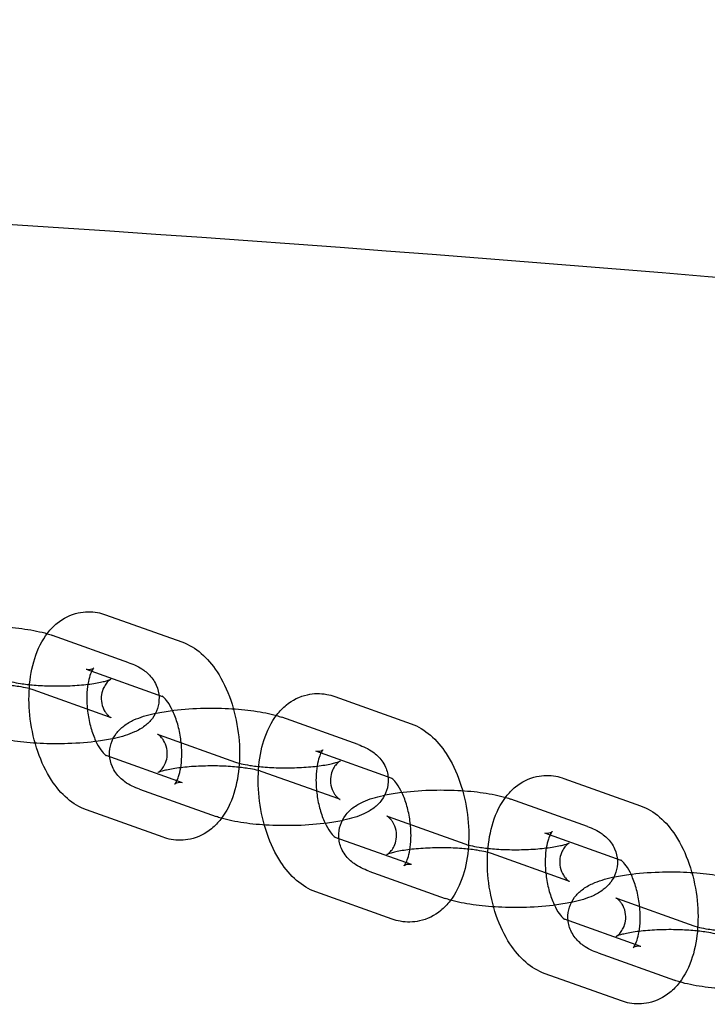
# Model space of a CAD drawing. Units: millimetres. Extents: x -0.45 to 3.9, y -8.72 to 0.
# Drawn here: x 2.41 to 2.45, y -4.1 to -4.03 of the extents above; entities that cross this region are included whole.
import ezdxf

# ---------------------------------------------------------------- set-up
doc = ezdxf.new("R2010")
doc.units = ezdxf.units.MM
doc.layers.add('SPIELGERÄTE', color=7, linetype='Continuous')

# ---------------------------------------------------------------- blocks, each defined once
blk = doc.blocks.new('6.380')
at = {"layer": 'SPIELGERÄTE'}
for p, q in [((2.412616, -4.07096), (2.417903, -4.072848)), ((2.414233, -4.074282), (2.408945, -4.072394)), ((2.411271, -4.074727), (2.416558, -4.076615)), ((2.412887, -4.078049), (2.4076, -4.076161)), ((2.428478, -4.076623), (2.433765, -4.078511)), ((2.430094, -4.079945), (2.424807, -4.078058)), ((2.416319, -4.079271), (2.421606, -4.081159)), ((2.427133, -4.080391), (2.43242, -4.082278)), ((2.417936, -4.082593), (2.412648, -4.080705)), ((2.428749, -4.083712), (2.423462, -4.081825)), ((2.444339, -4.082287), (2.449626, -4.084175)), ((2.414974, -4.083038), (2.420261, -4.084926)), ((2.445956, -4.085609), (2.440669, -4.083721)), ((2.416591, -4.08636), (2.411303, -4.084472)), ((2.432181, -4.084934), (2.437468, -4.086822)), ((2.442994, -4.086054), (2.448281, -4.087942)), ((2.433797, -4.088256), (2.42851, -4.086368)), ((2.444611, -4.089376), (2.439323, -4.087488)), ((2.430836, -4.088701), (2.436123, -4.090589)), ((2.432452, -4.092023), (2.427165, -4.090135)), ((2.448042, -4.090598), (2.453329, -4.092486)), ((2.449659, -4.09392), (2.444372, -4.092032)), ((2.446697, -4.094365), (2.451984, -4.096253)), ((2.448314, -4.097687), (2.443026, -4.095799))]:
    blk.add_line(p, q, dxfattribs=at)
for points, knots in [([(0.391313, -4.080117), (0.403577, -4.079236), (0.415825, -4.078197), (0.531033, -4.067305), (0.632982, -4.049537), (0.863199, -4.029793), (0.992006, -4.035753), (1.200273, -4.054136), (1.28124, -4.063241), (1.504331, -4.083597), (1.64849, -4.086968), (1.879752, -4.065616), (1.968722, -4.054137), (2.193797, -4.03441), (2.331392, -4.036693), (2.545692, -4.055574), (2.624101, -4.064498), (2.820297, -4.082423), (2.938985, -4.084413), (3.057378, -4.078553)], [0.245381, 0.245381, 0.245381, 0.245381, 0.282268, 0.282268, 0.59297, 0.59297, 0.976029, 0.976029, 1.220787, 1.220787, 1.6488, 1.6488, 1.9183, 1.9183, 2.327225, 2.327225, 2.564291, 2.564291, 2.9189, 2.9189, 2.9189, 2.9189]), ([(2.411303, -4.084472), (2.410818, -4.084299), (2.410369, -4.084023), (2.40956, -4.083328), (2.409195, -4.082895), (2.408496, -4.081828), (2.408175, -4.081153), (2.407685, -4.079727), (2.407507, -4.078957), (2.407316, -4.077461), (2.407292, -4.076717), (2.40739, -4.075304), (2.407513, -4.074617), (2.407919, -4.073337), (2.408215, -4.072731), (2.408803, -4.071974), (2.409021, -4.071746), (2.409682, -4.071206), (2.41019, -4.070948), (2.411159, -4.070735), (2.41162, -4.070729), (2.412247, -4.070844), (2.412434, -4.070895), (2.412616, -4.07096)], [0, 0, 0, 0, 0.0018709, 0.0018709, 0.00382362, 0.00382362, 0.00617195, 0.00617195, 0.00849325, 0.00849325, 0.01069635, 0.01069635, 0.01290858, 0.01290858, 0.01523992, 0.01523992, 0.0163746, 0.0163746, 0.01834289, 0.01834289, 0.01994834, 0.01994834, 0.02064819, 0.02064819, 0.02064819, 0.02064819]), ([(2.399112, -4.077374), (2.398753, -4.077246), (2.398415, -4.077091), (2.397869, -4.0767), (2.397649, -4.076497), (2.397374, -4.076114), (2.39729, -4.075969), (2.39711, -4.075559), (2.397041, -4.07527), (2.397021, -4.074717), (2.39706, -4.074447), (2.397221, -4.073951), (2.397344, -4.073721), (2.397645, -4.073316), (2.397825, -4.073141), (2.398238, -4.072824), (2.398475, -4.072692), (2.399143, -4.072387), (2.399603, -4.07225), (2.400466, -4.07206), (2.400838, -4.071995), (2.401881, -4.071855), (2.402603, -4.071797), (2.403971, -4.071754), (2.404633, -4.071759), (2.405878, -4.071821), (2.406478, -4.071876), (2.407595, -4.072034), (2.408118, -4.07214), (2.408707, -4.072313), (2.408828, -4.072352), (2.408945, -4.072394)], [0, 0, 0, 0, 0.00160317, 0.00160317, 0.00271092, 0.00271092, 0.00328757, 0.00328757, 0.00424829, 0.00424829, 0.00513279, 0.00513279, 0.00601389, 0.00601389, 0.00694638, 0.00694638, 0.00808955, 0.00808955, 0.01007582, 0.01007582, 0.01140338, 0.01140338, 0.0136022, 0.0136022, 0.0155375, 0.0155375, 0.01742317, 0.01742317, 0.0193907, 0.0193907, 0.01991468, 0.01991468, 0.01991468, 0.01991468]), ([(2.417903, -4.072848), (2.418389, -4.073021), (2.418838, -4.073297), (2.419646, -4.073992), (2.420012, -4.074424), (2.42071, -4.075492), (2.421031, -4.076166), (2.421522, -4.077593), (2.421699, -4.078363), (2.42189, -4.079859), (2.421914, -4.080602), (2.421817, -4.082016), (2.421694, -4.082702), (2.421288, -4.083982), (2.420991, -4.084588), (2.420404, -4.085346), (2.420186, -4.085574), (2.419524, -4.086114), (2.419016, -4.086371), (2.418047, -4.086585), (2.417586, -4.086591), (2.416959, -4.086475), (2.416772, -4.086425), (2.416591, -4.08636)], [0, 0, 0, 0, 0.0018709, 0.0018709, 0.00382362, 0.00382362, 0.00617195, 0.00617195, 0.00849325, 0.00849325, 0.01069635, 0.01069635, 0.01290858, 0.01290858, 0.01523992, 0.01523992, 0.0163746, 0.0163746, 0.01834289, 0.01834289, 0.01994834, 0.01994834, 0.02064819, 0.02064819, 0.02064819, 0.02064819]), ([(2.4076, -4.076161), (2.407513, -4.07613), (2.407373, -4.076088), (2.407035, -4.076009), (2.406833, -4.07597), (2.406331, -4.075892), (2.406013, -4.075854), (2.405303, -4.075794), (2.404898, -4.075774), (2.404058, -4.075757), (2.403612, -4.075763), (2.402754, -4.075803), (2.402331, -4.075837), (2.401584, -4.075927), (2.401246, -4.075984), (2.400858, -4.076069), (2.400752, -4.076096), (2.400585, -4.076144), (2.400519, -4.076166), (2.400428, -4.076199), (2.400397, -4.076211), (2.40037, -4.076224), (2.400365, -4.076226), (2.400365, -4.076226), (2.400366, -4.076226), (2.400377, -4.07622), (2.400418, -4.076196), (2.400531, -4.076103), (2.400597, -4.07604), (2.400732, -4.075874), (2.400801, -4.075768), (2.400929, -4.075504), (2.400982, -4.075337), (2.40104, -4.074964), (2.401034, -4.074751), (2.400952, -4.074348), (2.400871, -4.074152), (2.400729, -4.073925), (2.400681, -4.073861), (2.400552, -4.07371), (2.400471, -4.073643), (2.400379, -4.073578), (2.400357, -4.073567), (2.400356, -4.073566), (2.400356, -4.073566), (2.400356, -4.073566), (2.400377, -4.073577), (2.400428, -4.073596), (2.400442, -4.073602), (2.400457, -4.073607)], [0, 0, 0, 0, 0.00087933, 0.00087933, 0.00174791, 0.00174791, 0.00284176, 0.00284176, 0.00407151, 0.00407151, 0.00537727, 0.00537727, 0.00670151, 0.00670151, 0.00798568, 0.00798568, 0.00855489, 0.00855489, 0.00904449, 0.00904449, 0.00945854, 0.00945854, 0.00970395, 0.00970395, 0.00979937, 0.00979937, 0.01037526, 0.01037526, 0.01085514, 0.01085514, 0.01136145, 0.01136145, 0.01198365, 0.01198365, 0.01270793, 0.01270793, 0.01345998, 0.01345998, 0.01380089, 0.01380089, 0.01440668, 0.01440668, 0.01489289, 0.01489289, 0.01490098, 0.01490098, 0.01538937, 0.01538937, 0.01554754, 0.01554754, 0.01554754, 0.01554754]), ([(2.414233, -4.074282), (2.414592, -4.07441), (2.41493, -4.074565), (2.415476, -4.074956), (2.415696, -4.075159), (2.415971, -4.075542), (2.416055, -4.075687), (2.416235, -4.076097), (2.416304, -4.076386), (2.416324, -4.076939), (2.416285, -4.077209), (2.416124, -4.077705), (2.416001, -4.077935), (2.4157, -4.07834), (2.415519, -4.078515), (2.415107, -4.078832), (2.41487, -4.078964), (2.414202, -4.079269), (2.413742, -4.079406), (2.412879, -4.079596), (2.412507, -4.079661), (2.411464, -4.079801), (2.410742, -4.079859), (2.409374, -4.079902), (2.408712, -4.079897), (2.407467, -4.079835), (2.406867, -4.07978), (2.40575, -4.079622), (2.405227, -4.079516), (2.404638, -4.079343), (2.404517, -4.079304), (2.4044, -4.079262)], [0, 0, 0, 0, 0.00160317, 0.00160317, 0.00271092, 0.00271092, 0.00328757, 0.00328757, 0.00424829, 0.00424829, 0.00513279, 0.00513279, 0.00601389, 0.00601389, 0.00694638, 0.00694638, 0.00808955, 0.00808955, 0.01007582, 0.01007582, 0.01140338, 0.01140338, 0.0136022, 0.0136022, 0.0155375, 0.0155375, 0.01742317, 0.01742317, 0.0193907, 0.0193907, 0.01991468, 0.01991468, 0.01991468, 0.01991468]), ([(2.411271, -4.074727), (2.41133, -4.074748), (2.41155, -4.07476), (2.411734, -4.074687), (2.411773, -4.074662), (2.411795, -4.074645), (2.411798, -4.074642), (2.411798, -4.074642), (2.411793, -4.074647), (2.41176, -4.074686), (2.411707, -4.07476), (2.411599, -4.074984), (2.411544, -4.075127), (2.411443, -4.075478), (2.411398, -4.075694), (2.411333, -4.076188), (2.411315, -4.076476), (2.411317, -4.077093), (2.411342, -4.077431), (2.411436, -4.07811), (2.411509, -4.078458), (2.411692, -4.079106), (2.411806, -4.079414), (2.412045, -4.079931), (2.412173, -4.080152), (2.412398, -4.080467), (2.412499, -4.080576), (2.412629, -4.080693), (2.412665, -4.080712), (2.412666, -4.080712), (2.41266, -4.080709), (2.412648, -4.080705)], [0, 0, 0, 0, 0.00169585, 0.00169585, 0.00236869, 0.00236869, 0.0026308, 0.0026308, 0.00296592, 0.00296592, 0.00383368, 0.00383368, 0.00460176, 0.00460176, 0.00543478, 0.00543478, 0.00635975, 0.00635975, 0.0073643, 0.0073643, 0.00841482, 0.00841482, 0.00946606, 0.00946606, 0.01046632, 0.01046632, 0.01136729, 0.01136729, 0.01216175, 0.01216175, 0.01248812, 0.01248812, 0.01248812, 0.01248812]), ([(2.405745, -4.075495), (2.405832, -4.075526), (2.405972, -4.075568), (2.40631, -4.075647), (2.406512, -4.075686), (2.407014, -4.075764), (2.407332, -4.075802), (2.408042, -4.075862), (2.408447, -4.075882), (2.409287, -4.075899), (2.409733, -4.075893), (2.410591, -4.075853), (2.411014, -4.075819), (2.411761, -4.075729), (2.412099, -4.075672), (2.412487, -4.075587), (2.412593, -4.07556), (2.41276, -4.075512), (2.412826, -4.075491), (2.412917, -4.075458), (2.412948, -4.075445), (2.412975, -4.075433), (2.41298, -4.07543), (2.41298, -4.07543), (2.412979, -4.07543), (2.412968, -4.075436), (2.412927, -4.07546), (2.412814, -4.075553), (2.412748, -4.075616), (2.412613, -4.075782), (2.412544, -4.075888), (2.412416, -4.076152), (2.412363, -4.076319), (2.412305, -4.076693), (2.412311, -4.076905), (2.412392, -4.077308), (2.412474, -4.077504), (2.412616, -4.077731), (2.412664, -4.077795), (2.412793, -4.077946), (2.412874, -4.078013), (2.412966, -4.078078), (2.412988, -4.078089), (2.412989, -4.07809), (2.412989, -4.07809), (2.412989, -4.07809), (2.412968, -4.078079), (2.412917, -4.07806), (2.412903, -4.078055), (2.412887, -4.078049)], [0, 0, 0, 0, 0.00087933, 0.00087933, 0.00174791, 0.00174791, 0.00284176, 0.00284176, 0.00407151, 0.00407151, 0.00537727, 0.00537727, 0.00670151, 0.00670151, 0.00798568, 0.00798568, 0.00855489, 0.00855489, 0.00904449, 0.00904449, 0.00945854, 0.00945854, 0.00970395, 0.00970395, 0.00979937, 0.00979937, 0.01037526, 0.01037526, 0.01085514, 0.01085514, 0.01136145, 0.01136145, 0.01198365, 0.01198365, 0.01270793, 0.01270793, 0.01345998, 0.01345998, 0.01380089, 0.01380089, 0.01440668, 0.01440668, 0.01489289, 0.01489289, 0.01490098, 0.01490098, 0.01538937, 0.01538937, 0.01554754, 0.01554754, 0.01554754, 0.01554754]), ([(2.427165, -4.090135), (2.42668, -4.089962), (2.42623, -4.089686), (2.425422, -4.088991), (2.425056, -4.088559), (2.424358, -4.087491), (2.424037, -4.086817), (2.423546, -4.08539), (2.423369, -4.08462), (2.423178, -4.083125), (2.423154, -4.082381), (2.423252, -4.080967), (2.423374, -4.080281), (2.42378, -4.079001), (2.424077, -4.078395), (2.424664, -4.077637), (2.424882, -4.07741), (2.425544, -4.076869), (2.426052, -4.076612), (2.427021, -4.076398), (2.427482, -4.076393), (2.428109, -4.076508), (2.428296, -4.076559), (2.428478, -4.076623)], [0, 0, 0, 0, 0.0018709, 0.0018709, 0.00382362, 0.00382362, 0.00617195, 0.00617195, 0.00849325, 0.00849325, 0.01069635, 0.01069635, 0.01290858, 0.01290858, 0.01523992, 0.01523992, 0.0163746, 0.0163746, 0.01834289, 0.01834289, 0.01994834, 0.01994834, 0.02064819, 0.02064819, 0.02064819, 0.02064819]), ([(2.417936, -4.082593), (2.417877, -4.082572), (2.417657, -4.08256), (2.417472, -4.082633), (2.417434, -4.082657), (2.417412, -4.082675), (2.417409, -4.082677), (2.417409, -4.082677), (2.417414, -4.082673), (2.417447, -4.082633), (2.4175, -4.08256), (2.417608, -4.082335), (2.417663, -4.082193), (2.417763, -4.081842), (2.417808, -4.081626), (2.417874, -4.081132), (2.417892, -4.080844), (2.417889, -4.080227), (2.417865, -4.079889), (2.417771, -4.07921), (2.417698, -4.078862), (2.417514, -4.078214), (2.417401, -4.077906), (2.417162, -4.077388), (2.417033, -4.077168), (2.416809, -4.076852), (2.416708, -4.076743), (2.416578, -4.076627), (2.416541, -4.076608), (2.416541, -4.076608), (2.416547, -4.076611), (2.416558, -4.076615)], [0, 0, 0, 0, 0.00169585, 0.00169585, 0.00236869, 0.00236869, 0.0026308, 0.0026308, 0.00296592, 0.00296592, 0.00383368, 0.00383368, 0.00460176, 0.00460176, 0.00543478, 0.00543478, 0.00635975, 0.00635975, 0.0073643, 0.0073643, 0.00841482, 0.00841482, 0.00946606, 0.00946606, 0.01046632, 0.01046632, 0.01136729, 0.01136729, 0.01216175, 0.01216175, 0.01248812, 0.01248812, 0.01248812, 0.01248812]), ([(2.414974, -4.083038), (2.414614, -4.082909), (2.414277, -4.082755), (2.41373, -4.082364), (2.413511, -4.08216), (2.413236, -4.081778), (2.413152, -4.081633), (2.412971, -4.081222), (2.412903, -4.080934), (2.412882, -4.080381), (2.412921, -4.080111), (2.413083, -4.079615), (2.413206, -4.079384), (2.413506, -4.078979), (2.413687, -4.078805), (2.4141, -4.078488), (2.414337, -4.078355), (2.415005, -4.078051), (2.415465, -4.077914), (2.416327, -4.077723), (2.4167, -4.077659), (2.417742, -4.077518), (2.418464, -4.077461), (2.419833, -4.077417), (2.420494, -4.077423), (2.42174, -4.077484), (2.42234, -4.077539), (2.423457, -4.077698), (2.423979, -4.077803), (2.424569, -4.077977), (2.424689, -4.078016), (2.424807, -4.078058)], [0, 0, 0, 0, 0.00160317, 0.00160317, 0.00271092, 0.00271092, 0.00328757, 0.00328757, 0.00424829, 0.00424829, 0.00513279, 0.00513279, 0.00601389, 0.00601389, 0.00694638, 0.00694638, 0.00808955, 0.00808955, 0.01007582, 0.01007582, 0.01140338, 0.01140338, 0.0136022, 0.0136022, 0.0155375, 0.0155375, 0.01742317, 0.01742317, 0.0193907, 0.0193907, 0.01991468, 0.01991468, 0.01991468, 0.01991468]), ([(2.433765, -4.078511), (2.43425, -4.078685), (2.4347, -4.078961), (2.435508, -4.079656), (2.435873, -4.080088), (2.436572, -4.081155), (2.436893, -4.08183), (2.437384, -4.083256), (2.437561, -4.084026), (2.437752, -4.085522), (2.437776, -4.086266), (2.437678, -4.08768), (2.437555, -4.088366), (2.43715, -4.089646), (2.436853, -4.090252), (2.436265, -4.091009), (2.436047, -4.091237), (2.435386, -4.091778), (2.434878, -4.092035), (2.433909, -4.092248), (2.433448, -4.092254), (2.432821, -4.092139), (2.432634, -4.092088), (2.432452, -4.092023)], [0, 0, 0, 0, 0.0018709, 0.0018709, 0.00382362, 0.00382362, 0.00617195, 0.00617195, 0.00849325, 0.00849325, 0.01069635, 0.01069635, 0.01290858, 0.01290858, 0.01523992, 0.01523992, 0.0163746, 0.0163746, 0.01834289, 0.01834289, 0.01994834, 0.01994834, 0.02064819, 0.02064819, 0.02064819, 0.02064819]), ([(2.423462, -4.081825), (2.423374, -4.081793), (2.423235, -4.081752), (2.422896, -4.081673), (2.422694, -4.081634), (2.422192, -4.081556), (2.421875, -4.081518), (2.421165, -4.081458), (2.42076, -4.081437), (2.41992, -4.081421), (2.419474, -4.081427), (2.418616, -4.081466), (2.418192, -4.081501), (2.417445, -4.081591), (2.417107, -4.081647), (2.41672, -4.081733), (2.416613, -4.08176), (2.416446, -4.081808), (2.416381, -4.081829), (2.41629, -4.081862), (2.416259, -4.081875), (2.416232, -4.081887), (2.416227, -4.08189), (2.416227, -4.08189), (2.416228, -4.081889), (2.416239, -4.081883), (2.41628, -4.08186), (2.416393, -4.081766), (2.416459, -4.081703), (2.416593, -4.081538), (2.416663, -4.081432), (2.416791, -4.081168), (2.416844, -4.081), (2.416901, -4.080627), (2.416896, -4.080415), (2.416814, -4.080011), (2.416733, -4.079816), (2.416591, -4.079588), (2.416543, -4.079524), (2.416413, -4.079374), (2.416332, -4.079307), (2.416241, -4.079241), (2.416219, -4.07923), (2.416218, -4.07923), (2.416218, -4.07923), (2.416218, -4.07923), (2.416239, -4.07924), (2.416289, -4.07926), (2.416303, -4.079265), (2.416319, -4.079271)], [0, 0, 0, 0, 0.00087933, 0.00087933, 0.00174791, 0.00174791, 0.00284176, 0.00284176, 0.00407151, 0.00407151, 0.00537727, 0.00537727, 0.00670151, 0.00670151, 0.00798568, 0.00798568, 0.00855489, 0.00855489, 0.00904449, 0.00904449, 0.00945854, 0.00945854, 0.00970395, 0.00970395, 0.00979937, 0.00979937, 0.01037526, 0.01037526, 0.01085514, 0.01085514, 0.01136145, 0.01136145, 0.01198365, 0.01198365, 0.01270793, 0.01270793, 0.01345998, 0.01345998, 0.01380089, 0.01380089, 0.01440668, 0.01440668, 0.01489289, 0.01489289, 0.01490098, 0.01490098, 0.01538937, 0.01538937, 0.01554754, 0.01554754, 0.01554754, 0.01554754]), ([(2.430094, -4.079945), (2.430454, -4.080074), (2.430791, -4.080228), (2.431338, -4.080619), (2.431557, -4.080823), (2.431832, -4.081206), (2.431916, -4.08135), (2.432097, -4.081761), (2.432166, -4.082049), (2.432186, -4.082602), (2.432147, -4.082873), (2.431986, -4.083368), (2.431862, -4.083599), (2.431562, -4.084004), (2.431381, -4.084178), (2.430968, -4.084496), (2.430732, -4.084628), (2.430063, -4.084933), (2.429603, -4.08507), (2.428741, -4.08526), (2.428368, -4.085324), (2.427326, -4.085465), (2.426604, -4.085522), (2.425235, -4.085566), (2.424574, -4.08556), (2.423328, -4.085499), (2.422728, -4.085444), (2.421612, -4.085285), (2.421089, -4.08518), (2.420499, -4.085007), (2.420379, -4.084968), (2.420261, -4.084926)], [0, 0, 0, 0, 0.00160317, 0.00160317, 0.00271092, 0.00271092, 0.00328757, 0.00328757, 0.00424829, 0.00424829, 0.00513279, 0.00513279, 0.00601389, 0.00601389, 0.00694638, 0.00694638, 0.00808955, 0.00808955, 0.01007582, 0.01007582, 0.01140338, 0.01140338, 0.0136022, 0.0136022, 0.0155375, 0.0155375, 0.01742317, 0.01742317, 0.0193907, 0.0193907, 0.01991468, 0.01991468, 0.01991468, 0.01991468]), ([(2.427133, -4.080391), (2.427191, -4.080411), (2.427411, -4.080423), (2.427596, -4.08035), (2.427634, -4.080326), (2.427656, -4.080309), (2.42766, -4.080306), (2.42766, -4.080306), (2.427655, -4.080311), (2.427621, -4.08035), (2.427569, -4.080423), (2.42746, -4.080648), (2.427405, -4.080791), (2.427305, -4.081141), (2.42726, -4.081357), (2.427195, -4.081852), (2.427176, -4.082139), (2.427179, -4.082756), (2.427203, -4.083095), (2.427297, -4.083773), (2.42737, -4.084122), (2.427554, -4.084769), (2.427668, -4.085077), (2.427906, -4.085595), (2.428035, -4.085815), (2.428259, -4.086131), (2.42836, -4.08624), (2.428491, -4.086356), (2.428527, -4.086375), (2.428527, -4.086375), (2.428521, -4.086372), (2.42851, -4.086368)], [0, 0, 0, 0, 0.00169585, 0.00169585, 0.00236869, 0.00236869, 0.0026308, 0.0026308, 0.00296592, 0.00296592, 0.00383368, 0.00383368, 0.00460176, 0.00460176, 0.00543478, 0.00543478, 0.00635975, 0.00635975, 0.0073643, 0.0073643, 0.00841482, 0.00841482, 0.00946606, 0.00946606, 0.01046632, 0.01046632, 0.01136729, 0.01136729, 0.01216175, 0.01216175, 0.01248812, 0.01248812, 0.01248812, 0.01248812]), ([(2.421606, -4.081159), (2.421694, -4.08119), (2.421833, -4.081231), (2.422172, -4.081311), (2.422374, -4.08135), (2.422876, -4.081428), (2.423193, -4.081465), (2.423903, -4.081525), (2.424309, -4.081546), (2.425149, -4.081562), (2.425594, -4.081556), (2.426452, -4.081517), (2.426876, -4.081483), (2.427623, -4.081392), (2.427961, -4.081336), (2.428348, -4.08125), (2.428455, -4.081223), (2.428622, -4.081175), (2.428687, -4.081154), (2.428779, -4.081121), (2.428809, -4.081108), (2.428836, -4.081096), (2.428841, -4.081093), (2.428841, -4.081093), (2.428841, -4.081094), (2.428829, -4.0811), (2.428789, -4.081123), (2.428675, -4.081217), (2.42861, -4.08128), (2.428475, -4.081446), (2.428405, -4.081551), (2.428278, -4.081816), (2.428224, -4.081983), (2.428167, -4.082356), (2.428172, -4.082568), (2.428254, -4.082972), (2.428335, -4.083167), (2.428477, -4.083395), (2.428525, -4.083459), (2.428655, -4.083609), (2.428736, -4.083676), (2.428827, -4.083742), (2.42885, -4.083753), (2.42885, -4.083753), (2.42885, -4.083753), (2.42885, -4.083753), (2.428829, -4.083743), (2.428779, -4.083723), (2.428765, -4.083718), (2.428749, -4.083712)], [0, 0, 0, 0, 0.00087933, 0.00087933, 0.00174791, 0.00174791, 0.00284176, 0.00284176, 0.00407151, 0.00407151, 0.00537727, 0.00537727, 0.00670151, 0.00670151, 0.00798568, 0.00798568, 0.00855489, 0.00855489, 0.00904449, 0.00904449, 0.00945854, 0.00945854, 0.00970395, 0.00970395, 0.00979937, 0.00979937, 0.01037526, 0.01037526, 0.01085514, 0.01085514, 0.01136145, 0.01136145, 0.01198365, 0.01198365, 0.01270793, 0.01270793, 0.01345998, 0.01345998, 0.01380089, 0.01380089, 0.01440668, 0.01440668, 0.01489289, 0.01489289, 0.01490098, 0.01490098, 0.01538937, 0.01538937, 0.01554754, 0.01554754, 0.01554754, 0.01554754]), ([(2.433797, -4.088256), (2.433739, -4.088235), (2.433518, -4.088223), (2.433334, -4.088296), (2.433296, -4.088321), (2.433273, -4.088338), (2.43327, -4.088341), (2.43327, -4.088341), (2.433275, -4.088336), (2.433308, -4.088297), (2.433361, -4.088224), (2.433469, -4.087999), (2.433525, -4.087856), (2.433625, -4.087506), (2.43367, -4.087289), (2.433735, -4.086795), (2.433753, -4.086507), (2.433751, -4.08589), (2.433726, -4.085552), (2.433633, -4.084874), (2.43356, -4.084525), (2.433376, -4.083877), (2.433262, -4.083569), (2.433023, -4.083052), (2.432895, -4.082832), (2.432671, -4.082516), (2.43257, -4.082407), (2.432439, -4.082291), (2.432403, -4.082271), (2.432403, -4.082271), (2.432408, -4.082274), (2.43242, -4.082278)], [0, 0, 0, 0, 0.00169585, 0.00169585, 0.00236869, 0.00236869, 0.0026308, 0.0026308, 0.00296592, 0.00296592, 0.00383368, 0.00383368, 0.00460176, 0.00460176, 0.00543478, 0.00543478, 0.00635975, 0.00635975, 0.0073643, 0.0073643, 0.00841482, 0.00841482, 0.00946606, 0.00946606, 0.01046632, 0.01046632, 0.01136729, 0.01136729, 0.01216175, 0.01216175, 0.01248812, 0.01248812, 0.01248812, 0.01248812]), ([(2.443026, -4.095799), (2.442541, -4.095626), (2.442092, -4.09535), (2.441284, -4.094655), (2.440918, -4.094222), (2.440219, -4.093155), (2.439899, -4.092481), (2.439408, -4.091054), (2.43923, -4.090284), (2.439039, -4.088788), (2.439015, -4.088044), (2.439113, -4.086631), (2.439236, -4.085945), (2.439642, -4.084664), (2.439938, -4.084059), (2.440526, -4.083301), (2.440744, -4.083073), (2.441405, -4.082533), (2.441913, -4.082276), (2.442882, -4.082062), (2.443343, -4.082056), (2.44397, -4.082171), (2.444158, -4.082222), (2.444339, -4.082287)], [0, 0, 0, 0, 0.0018709, 0.0018709, 0.00382362, 0.00382362, 0.00617195, 0.00617195, 0.00849325, 0.00849325, 0.01069635, 0.01069635, 0.01290858, 0.01290858, 0.01523992, 0.01523992, 0.0163746, 0.0163746, 0.01834289, 0.01834289, 0.01994834, 0.01994834, 0.02064819, 0.02064819, 0.02064819, 0.02064819]), ([(2.430836, -4.088701), (2.430476, -4.088573), (2.430138, -4.088418), (2.429592, -4.088027), (2.429372, -4.087824), (2.429097, -4.087441), (2.429013, -4.087297), (2.428833, -4.086886), (2.428764, -4.086597), (2.428744, -4.086044), (2.428783, -4.085774), (2.428944, -4.085279), (2.429068, -4.085048), (2.429368, -4.084643), (2.429549, -4.084469), (2.429961, -4.084151), (2.430198, -4.084019), (2.430866, -4.083714), (2.431326, -4.083577), (2.432189, -4.083387), (2.432561, -4.083323), (2.433604, -4.083182), (2.434326, -4.083125), (2.435694, -4.083081), (2.436356, -4.083086), (2.437602, -4.083148), (2.438201, -4.083203), (2.439318, -4.083361), (2.439841, -4.083467), (2.44043, -4.08364), (2.440551, -4.083679), (2.440669, -4.083721)], [0, 0, 0, 0, 0.00160317, 0.00160317, 0.00271092, 0.00271092, 0.00328757, 0.00328757, 0.00424829, 0.00424829, 0.00513279, 0.00513279, 0.00601389, 0.00601389, 0.00694638, 0.00694638, 0.00808955, 0.00808955, 0.01007582, 0.01007582, 0.01140338, 0.01140338, 0.0136022, 0.0136022, 0.0155375, 0.0155375, 0.01742317, 0.01742317, 0.0193907, 0.0193907, 0.01991468, 0.01991468, 0.01991468, 0.01991468]), ([(2.449626, -4.084175), (2.450112, -4.084348), (2.450561, -4.084624), (2.451369, -4.085319), (2.451735, -4.085752), (2.452434, -4.086819), (2.452754, -4.087493), (2.453245, -4.08892), (2.453423, -4.08969), (2.453614, -4.091186), (2.453638, -4.09193), (2.45354, -4.093343), (2.453417, -4.094029), (2.453011, -4.095309), (2.452715, -4.095915), (2.452127, -4.096673), (2.451909, -4.096901), (2.451247, -4.097441), (2.45074, -4.097698), (2.449771, -4.097912), (2.449309, -4.097918), (2.448683, -4.097803), (2.448495, -4.097752), (2.448314, -4.097687)], [0, 0, 0, 0, 0.0018709, 0.0018709, 0.00382362, 0.00382362, 0.00617195, 0.00617195, 0.00849325, 0.00849325, 0.01069635, 0.01069635, 0.01290858, 0.01290858, 0.01523992, 0.01523992, 0.0163746, 0.0163746, 0.01834289, 0.01834289, 0.01994834, 0.01994834, 0.02064819, 0.02064819, 0.02064819, 0.02064819]), ([(2.439323, -4.087488), (2.439236, -4.087457), (2.439096, -4.087415), (2.438758, -4.087336), (2.438556, -4.087297), (2.438054, -4.087219), (2.437736, -4.087182), (2.437026, -4.087122), (2.436621, -4.087101), (2.435781, -4.087085), (2.435336, -4.08709), (2.434477, -4.08713), (2.434054, -4.087164), (2.433307, -4.087254), (2.432969, -4.087311), (2.432582, -4.087397), (2.432475, -4.087424), (2.432308, -4.087471), (2.432242, -4.087493), (2.432151, -4.087526), (2.43212, -4.087539), (2.432094, -4.087551), (2.432088, -4.087553), (2.432088, -4.087553), (2.432089, -4.087553), (2.4321, -4.087547), (2.432141, -4.087524), (2.432254, -4.08743), (2.43232, -4.087367), (2.432455, -4.087201), (2.432524, -4.087095), (2.432652, -4.086831), (2.432706, -4.086664), (2.432763, -4.086291), (2.432757, -4.086079), (2.432676, -4.085675), (2.432594, -4.085479), (2.432452, -4.085252), (2.432405, -4.085188), (2.432275, -4.085037), (2.432194, -4.08497), (2.432102, -4.084905), (2.43208, -4.084894), (2.432079, -4.084893), (2.432079, -4.084893), (2.432079, -4.084893), (2.4321, -4.084904), (2.432151, -4.084923), (2.432165, -4.084929), (2.432181, -4.084934)], [0, 0, 0, 0, 0.00087933, 0.00087933, 0.00174791, 0.00174791, 0.00284176, 0.00284176, 0.00407151, 0.00407151, 0.00537727, 0.00537727, 0.00670151, 0.00670151, 0.00798568, 0.00798568, 0.00855489, 0.00855489, 0.00904449, 0.00904449, 0.00945854, 0.00945854, 0.00970395, 0.00970395, 0.00979937, 0.00979937, 0.01037526, 0.01037526, 0.01085514, 0.01085514, 0.01136145, 0.01136145, 0.01198365, 0.01198365, 0.01270793, 0.01270793, 0.01345998, 0.01345998, 0.01380089, 0.01380089, 0.01440668, 0.01440668, 0.01489289, 0.01489289, 0.01490098, 0.01490098, 0.01538937, 0.01538937, 0.01554754, 0.01554754, 0.01554754, 0.01554754]), ([(2.445956, -4.085609), (2.446316, -4.085737), (2.446653, -4.085892), (2.447199, -4.086283), (2.447419, -4.086487), (2.447694, -4.086869), (2.447778, -4.087014), (2.447959, -4.087424), (2.448027, -4.087713), (2.448047, -4.088266), (2.448008, -4.088536), (2.447847, -4.089032), (2.447724, -4.089262), (2.447423, -4.089667), (2.447243, -4.089842), (2.44683, -4.090159), (2.446593, -4.090292), (2.445925, -4.090596), (2.445465, -4.090733), (2.444603, -4.090923), (2.44423, -4.090988), (2.443187, -4.091128), (2.442465, -4.091186), (2.441097, -4.091229), (2.440435, -4.091224), (2.43919, -4.091163), (2.43859, -4.091108), (2.437473, -4.090949), (2.43695, -4.090843), (2.436361, -4.09067), (2.43624, -4.090631), (2.436123, -4.090589)], [0, 0, 0, 0, 0.00160317, 0.00160317, 0.00271092, 0.00271092, 0.00328757, 0.00328757, 0.00424829, 0.00424829, 0.00513279, 0.00513279, 0.00601389, 0.00601389, 0.00694638, 0.00694638, 0.00808955, 0.00808955, 0.01007582, 0.01007582, 0.01140338, 0.01140338, 0.0136022, 0.0136022, 0.0155375, 0.0155375, 0.01742317, 0.01742317, 0.0193907, 0.0193907, 0.01991468, 0.01991468, 0.01991468, 0.01991468]), ([(2.442994, -4.086054), (2.443053, -4.086075), (2.443273, -4.086087), (2.443458, -4.086014), (2.443496, -4.085989), (2.443518, -4.085972), (2.443521, -4.085969), (2.443521, -4.085969), (2.443516, -4.085974), (2.443483, -4.086013), (2.44343, -4.086087), (2.443322, -4.086312), (2.443267, -4.086454), (2.443167, -4.086805), (2.443122, -4.087021), (2.443056, -4.087515), (2.443038, -4.087803), (2.443041, -4.08842), (2.443065, -4.088758), (2.443159, -4.089437), (2.443232, -4.089785), (2.443416, -4.090433), (2.443529, -4.090741), (2.443768, -4.091258), (2.443896, -4.091479), (2.444121, -4.091795), (2.444222, -4.091903), (2.444352, -4.09202), (2.444389, -4.092039), (2.444389, -4.092039), (2.444383, -4.092036), (2.444372, -4.092032)], [0, 0, 0, 0, 0.00169585, 0.00169585, 0.00236869, 0.00236869, 0.0026308, 0.0026308, 0.00296592, 0.00296592, 0.00383368, 0.00383368, 0.00460176, 0.00460176, 0.00543478, 0.00543478, 0.00635975, 0.00635975, 0.0073643, 0.0073643, 0.00841482, 0.00841482, 0.00946606, 0.00946606, 0.01046632, 0.01046632, 0.01136729, 0.01136729, 0.01216175, 0.01216175, 0.01248812, 0.01248812, 0.01248812, 0.01248812]), ([(2.437468, -4.086822), (2.437555, -4.086853), (2.437695, -4.086895), (2.438034, -4.086974), (2.438236, -4.087013), (2.438737, -4.087091), (2.439055, -4.087129), (2.439765, -4.087189), (2.44017, -4.087209), (2.44101, -4.087226), (2.441456, -4.08722), (2.442314, -4.087181), (2.442737, -4.087146), (2.443485, -4.087056), (2.443822, -4.086999), (2.44421, -4.086914), (2.444316, -4.086887), (2.444484, -4.086839), (2.444549, -4.086818), (2.44464, -4.086785), (2.444671, -4.086772), (2.444698, -4.08676), (2.444703, -4.086757), (2.444703, -4.086757), (2.444702, -4.086757), (2.444691, -4.086764), (2.44465, -4.086787), (2.444537, -4.08688), (2.444471, -4.086943), (2.444336, -4.087109), (2.444267, -4.087215), (2.444139, -4.087479), (2.444086, -4.087646), (2.444029, -4.08802), (2.444034, -4.088232), (2.444116, -4.088635), (2.444197, -4.088831), (2.444339, -4.089059), (2.444387, -4.089122), (2.444517, -4.089273), (2.444598, -4.08934), (2.444689, -4.089405), (2.444711, -4.089416), (2.444712, -4.089417), (2.444712, -4.089417), (2.444712, -4.089417), (2.444691, -4.089406), (2.44464, -4.089387), (2.444626, -4.089382), (2.444611, -4.089376)], [0, 0, 0, 0, 0.00087933, 0.00087933, 0.00174791, 0.00174791, 0.00284176, 0.00284176, 0.00407151, 0.00407151, 0.00537727, 0.00537727, 0.00670151, 0.00670151, 0.00798568, 0.00798568, 0.00855489, 0.00855489, 0.00904449, 0.00904449, 0.00945854, 0.00945854, 0.00970395, 0.00970395, 0.00979937, 0.00979937, 0.01037526, 0.01037526, 0.01085514, 0.01085514, 0.01136145, 0.01136145, 0.01198365, 0.01198365, 0.01270793, 0.01270793, 0.01345998, 0.01345998, 0.01380089, 0.01380089, 0.01440668, 0.01440668, 0.01489289, 0.01489289, 0.01490098, 0.01490098, 0.01538937, 0.01538937, 0.01554754, 0.01554754, 0.01554754, 0.01554754]), ([(2.449659, -4.09392), (2.4496, -4.093899), (2.44938, -4.093887), (2.449195, -4.09396), (2.449157, -4.093985), (2.449135, -4.094002), (2.449132, -4.094005), (2.449132, -4.094005), (2.449137, -4.094), (2.44917, -4.093961), (2.449223, -4.093887), (2.449331, -4.093662), (2.449386, -4.09352), (2.449486, -4.093169), (2.449531, -4.092953), (2.449597, -4.092459), (2.449615, -4.092171), (2.449612, -4.091554), (2.449588, -4.091216), (2.449494, -4.090537), (2.449421, -4.090189), (2.449237, -4.089541), (2.449124, -4.089233), (2.448885, -4.088716), (2.448757, -4.088495), (2.448532, -4.088179), (2.448431, -4.088071), (2.448301, -4.087954), (2.448264, -4.087935), (2.448264, -4.087935), (2.44827, -4.087938), (2.448281, -4.087942)], [0, 0, 0, 0, 0.00169585, 0.00169585, 0.00236869, 0.00236869, 0.0026308, 0.0026308, 0.00296592, 0.00296592, 0.00383368, 0.00383368, 0.00460176, 0.00460176, 0.00543478, 0.00543478, 0.00635975, 0.00635975, 0.0073643, 0.0073643, 0.00841482, 0.00841482, 0.00946606, 0.00946606, 0.01046632, 0.01046632, 0.01136729, 0.01136729, 0.01216175, 0.01216175, 0.01248812, 0.01248812, 0.01248812, 0.01248812]), ([(2.446697, -4.094365), (2.446337, -4.094236), (2.446, -4.094082), (2.445454, -4.093691), (2.445234, -4.093487), (2.444959, -4.093105), (2.444875, -4.09296), (2.444694, -4.09255), (2.444626, -4.092261), (2.444605, -4.091708), (2.444644, -4.091438), (2.444806, -4.090942), (2.444929, -4.090712), (2.445229, -4.090307), (2.44541, -4.090132), (2.445823, -4.089815), (2.44606, -4.089682), (2.446728, -4.089378), (2.447188, -4.089241), (2.44805, -4.089051), (2.448423, -4.088986), (2.449465, -4.088846), (2.450187, -4.088788), (2.451556, -4.088745), (2.452218, -4.08875), (2.453463, -4.088811), (2.454063, -4.088866), (2.45518, -4.089025), (2.455703, -4.089131), (2.456292, -4.089304), (2.456413, -4.089343), (2.45653, -4.089385)], [0, 0, 0, 0, 0.00160317, 0.00160317, 0.00271092, 0.00271092, 0.00328757, 0.00328757, 0.00424829, 0.00424829, 0.00513279, 0.00513279, 0.00601389, 0.00601389, 0.00694638, 0.00694638, 0.00808955, 0.00808955, 0.01007582, 0.01007582, 0.01140338, 0.01140338, 0.0136022, 0.0136022, 0.0155375, 0.0155375, 0.01742317, 0.01742317, 0.0193907, 0.0193907, 0.01991468, 0.01991468, 0.01991468, 0.01991468]), ([(2.455185, -4.093152), (2.455098, -4.093121), (2.454958, -4.093079), (2.454619, -4.093), (2.454417, -4.092961), (2.453915, -4.092883), (2.453598, -4.092845), (2.452888, -4.092785), (2.452483, -4.092764), (2.451643, -4.092748), (2.451197, -4.092754), (2.450339, -4.092793), (2.449916, -4.092828), (2.449168, -4.092918), (2.448831, -4.092974), (2.448443, -4.09306), (2.448336, -4.093087), (2.448169, -4.093135), (2.448104, -4.093156), (2.448013, -4.093189), (2.447982, -4.093202), (2.447955, -4.093214), (2.44795, -4.093217), (2.44795, -4.093217), (2.447951, -4.093217), (2.447962, -4.09321), (2.448003, -4.093187), (2.448116, -4.093093), (2.448182, -4.093031), (2.448316, -4.092865), (2.448386, -4.092759), (2.448514, -4.092495), (2.448567, -4.092327), (2.448624, -4.091954), (2.448619, -4.091742), (2.448537, -4.091338), (2.448456, -4.091143), (2.448314, -4.090915), (2.448266, -4.090852), (2.448136, -4.090701), (2.448055, -4.090634), (2.447964, -4.090569), (2.447942, -4.090557), (2.447941, -4.090557), (2.447941, -4.090557), (2.447941, -4.090557), (2.447962, -4.090567), (2.448012, -4.090587), (2.448026, -4.090592), (2.448042, -4.090598)], [0, 0, 0, 0, 0.00087933, 0.00087933, 0.00174791, 0.00174791, 0.00284176, 0.00284176, 0.00407151, 0.00407151, 0.00537727, 0.00537727, 0.00670151, 0.00670151, 0.00798568, 0.00798568, 0.00855489, 0.00855489, 0.00904449, 0.00904449, 0.00945854, 0.00945854, 0.00970395, 0.00970395, 0.00979937, 0.00979937, 0.01037526, 0.01037526, 0.01085514, 0.01085514, 0.01136145, 0.01136145, 0.01198365, 0.01198365, 0.01270793, 0.01270793, 0.01345998, 0.01345998, 0.01380089, 0.01380089, 0.01440668, 0.01440668, 0.01489289, 0.01489289, 0.01490098, 0.01490098, 0.01538937, 0.01538937, 0.01554754, 0.01554754, 0.01554754, 0.01554754]), ([(2.461817, -4.091273), (2.462177, -4.091401), (2.462514, -4.091556), (2.463061, -4.091947), (2.463281, -4.09215), (2.463556, -4.092533), (2.463639, -4.092677), (2.46382, -4.093088), (2.463889, -4.093377), (2.463909, -4.093929), (2.46387, -4.0942), (2.463709, -4.094695), (2.463585, -4.094926), (2.463285, -4.095331), (2.463104, -4.095505), (2.462692, -4.095823), (2.462455, -4.095955), (2.461787, -4.09626), (2.461327, -4.096397), (2.460464, -4.096587), (2.460092, -4.096651), (2.459049, -4.096792), (2.458327, -4.096849), (2.456958, -4.096893), (2.456297, -4.096887), (2.455051, -4.096826), (2.454452, -4.096771), (2.453335, -4.096613), (2.452812, -4.096507), (2.452222, -4.096334), (2.452102, -4.096295), (2.451984, -4.096253)], [0, 0, 0, 0, 0.00160317, 0.00160317, 0.00271092, 0.00271092, 0.00328757, 0.00328757, 0.00424829, 0.00424829, 0.00513279, 0.00513279, 0.00601389, 0.00601389, 0.00694638, 0.00694638, 0.00808955, 0.00808955, 0.01007582, 0.01007582, 0.01140338, 0.01140338, 0.0136022, 0.0136022, 0.0155375, 0.0155375, 0.01742317, 0.01742317, 0.0193907, 0.0193907, 0.01991468, 0.01991468, 0.01991468, 0.01991468]), ([(2.453329, -4.092486), (2.453417, -4.092517), (2.453556, -4.092559), (2.453895, -4.092638), (2.454097, -4.092677), (2.454599, -4.092755), (2.454916, -4.092792), (2.455626, -4.092852), (2.456032, -4.092873), (2.456872, -4.092889), (2.457317, -4.092883), (2.458175, -4.092844), (2.458599, -4.09281), (2.459346, -4.09272), (2.459684, -4.092663), (2.460071, -4.092577), (2.460178, -4.09255), (2.460345, -4.092503), (2.46041, -4.092481), (2.460502, -4.092448), (2.460532, -4.092435), (2.460559, -4.092423), (2.460565, -4.092421), (2.460565, -4.092421), (2.460564, -4.092421), (2.460553, -4.092427), (2.460512, -4.09245), (2.460399, -4.092544), (2.460333, -4.092607), (2.460198, -4.092773), (2.460129, -4.092879), (2.460001, -4.093143), (2.459947, -4.09331), (2.45989, -4.093683), (2.459895, -4.093895), (2.459977, -4.094299), (2.460058, -4.094494), (2.460201, -4.094722), (2.460248, -4.094786), (2.460378, -4.094937), (2.460459, -4.095004), (2.46055, -4.095069), (2.460573, -4.09508), (2.460573, -4.09508), (2.460573, -4.09508), (2.460573, -4.09508), (2.460552, -4.09507), (2.460502, -4.095051), (2.460488, -4.095045), (2.460472, -4.09504)], [0, 0, 0, 0, 0.00087933, 0.00087933, 0.00174791, 0.00174791, 0.00284176, 0.00284176, 0.00407151, 0.00407151, 0.00537727, 0.00537727, 0.00670151, 0.00670151, 0.00798568, 0.00798568, 0.00855489, 0.00855489, 0.00904449, 0.00904449, 0.00945854, 0.00945854, 0.00970395, 0.00970395, 0.00979937, 0.00979937, 0.01037526, 0.01037526, 0.01085514, 0.01085514, 0.01136145, 0.01136145, 0.01198365, 0.01198365, 0.01270793, 0.01270793, 0.01345998, 0.01345998, 0.01380089, 0.01380089, 0.01440668, 0.01440668, 0.01489289, 0.01489289, 0.01490098, 0.01490098, 0.01538937, 0.01538937, 0.01554754, 0.01554754, 0.01554754, 0.01554754])]:
    blk.add_open_spline(points, degree=3, knots=knots, dxfattribs=at)

msp = doc.modelspace()

# ---------------------------------------------------------------- block references
msp.add_blockref('6.380', (0, 0))

doc.saveas('drawing.dxf')
